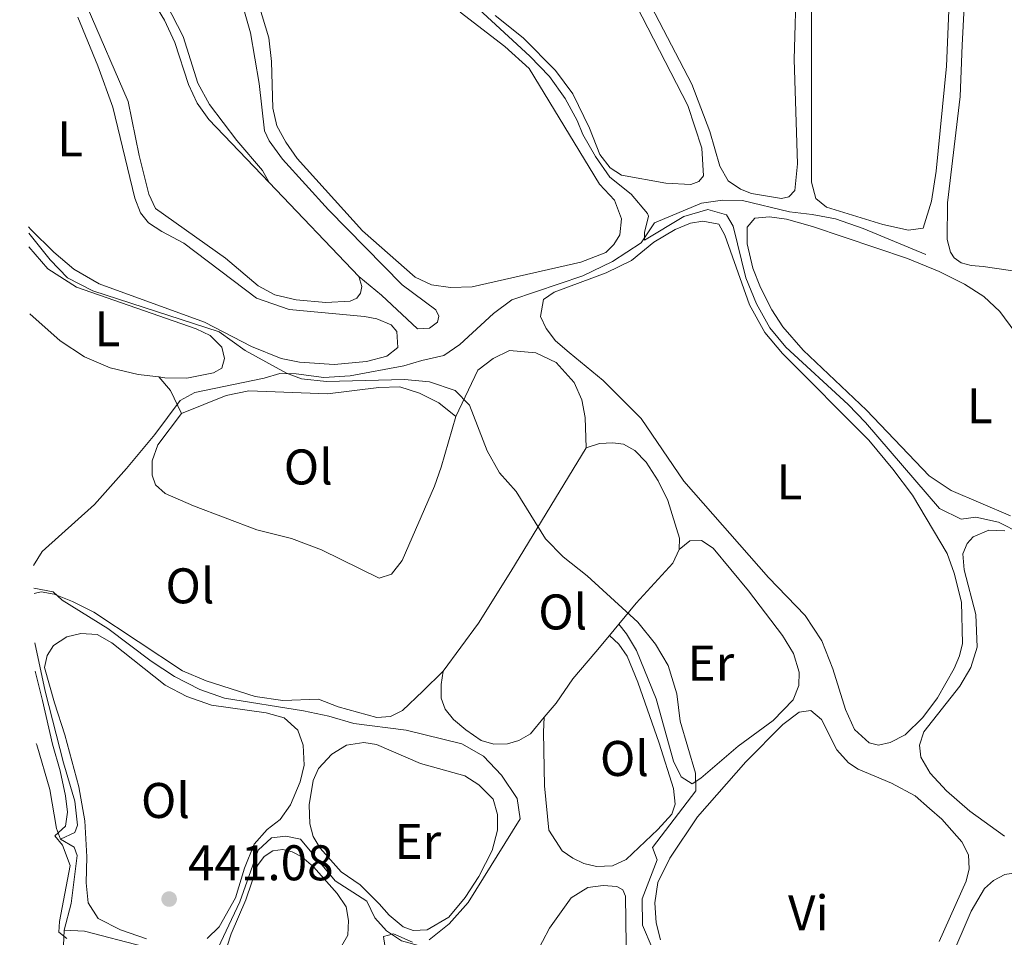
# Model space of a CAD drawing. Units: metres. Extents: x 605282 to 608788, y 4645945 to 4648305.
# Drawn here: x 605297 to 605494, y 4646923 to 4647107 of the extents above; entities that cross this region are included whole.
import ezdxf
from ezdxf.enums import TextEntityAlignment as Align

# ---------------------------------------------------------------- set-up
doc = ezdxf.new("R2010")
doc.units = ezdxf.units.M
doc.header["$MEASUREMENT"] = 0
for name, color, linetype, lineweight in [('Acequia sin especificar', 4, 'Continuous', 0), ('Cota de punto acotado terreno', 7, 'Continuous', 0), ('Curva de nivel intermedia', 30, 'Continuous', 0), ('Estanque', 4, 'Continuous', 0), ('Etiqueta de uso rústico', 92, 'Continuous', 0), ('Línea de cambio de uso (parcela vista)', 92, 'Continuous', 0), ('Punto acotado terreno (símbolo)', 7, 'Continuous', 0)]:
    doc.layers.add(name, color=color, linetype=linetype, lineweight=lineweight)
doc.styles.add('Style-Arial', font='arial.ttf')

# ---------------------------------------------------------------- blocks, each defined once
blk = doc.blocks.new('5PATER')
at = {"layer": 'Estanque', "linetype": 'Continuous', "lineweight": 0}
h = blk.add_hatch(color=51, dxfattribs=at)
edge = h.paths.add_edge_path()
edge.add_ellipse((0, 0), major_axis=(-0.1095731443231308, -0.1110710700762829), ratio=0.9994222409660317, start_angle=0, end_angle=360)

msp = doc.modelspace()

# ---------------------------------------------------------------- linework, layer by layer
at = {"layer": 'Acequia sin especificar', "color": 4, "linetype": 'Continuous', "lineweight": 0}
for points in [[(605299.7800000003, 4646997.41, 439.6000000000058), (605301.4600000001, 4647000.17, 439.0800000000018), (605311.9299999997, 4647009.600000001, 437.4199999999983), (605318.3600000005, 4647016.800000001, 436.1300000000047), (605324.0199999996, 4647023.619999999, 435.5800000000018), (605329.0999999996, 4647030.390000001, 435.0200000000041), (605332.0599999996, 4647032, 434.8399999999965), (605345.8700000001, 4647034.84, 434.4700000000012), (605349.04, 4647035.810000001, 434.2899999999936), (605352.3300000001, 4647035.74, 434.2899999999936), (605357.8499999996, 4647034.980000001, 434.2899999999936), (605363.1299999999, 4647035.33, 434.2899999999936), (605373.8499999996, 4647037.350000001, 433.9199999999983), (605377.4400000004, 4647038.41, 433.3699999999953), (605381.8099999996, 4647039.42, 433.179999999993), (605385.0199999996, 4647041.59, 432.8099999999977), (605391.75, 4647047.76, 432.2599999999948), (605395.4699999997, 4647050.529999999, 431.7100000000065), (605409.6699999999, 4647055.350000001, 430.9700000000012), (605415.5999999996, 4647058.199999999, 430.7899999999936), (605421.2999999998, 4647061.890000001, 430.4199999999983), (605424.0099999999, 4647065.890000001, 428.9400000000023), (605433.3799999999, 4647069.84, 428.7599999999948), (605437.6100000005, 4647070.42, 428.3899999999995), (605441.5899999999, 4647070.380000001, 427.8399999999965), (605450.9900000002, 4647068.100000001, 427.6499999999942), (605455.54, 4647067.609999999, 427.6499999999942), (605460.1699999999, 4647066.699999999, 427.4700000000012), (605465.7300000006, 4647064.779999999, 427.2899999999936), (605478.2999999998, 4647059.600000001, 427.2899999999936)], [(605305.1399999997, 4646942.699999999, 442.0299999999989), (605308.0300000003, 4646944.039999999, 441.4700000000012), (605308.5599999996, 4646945.449999999, 441.1000000000058), (605307.9900000002, 4646950.27, 441.1000000000058), (605305.7400000002, 4646957.91, 441.1000000000058), (605302.1100000005, 4646972.279999999, 441.1000000000058), (605300, 4646981.930000001, 441.1000000000058)], [(605305.1399999997, 4646942.699999999, 442.0299999999989), (605304.3700000001, 4646944.84, 442.0299999999989), (605303, 4646952.59, 441.6600000000035), (605300.4199999999, 4646961.51, 441.4700000000012), (605300.2999999998, 4646961.789999999, 441.4700000000012)], [(605305.8600000005, 4646924.480000001, 442.3899999999995), (605307.3200000003, 4646929.789999999, 442.3899999999995), (605308.5099999999, 4646939.380000001, 442.3899999999995), (605307.8700000001, 4646941.100000001, 442.2100000000065), (605305.1399999997, 4646942.699999999, 442.0299999999989)], [(605305.8600000005, 4646924.480000001, 442.3899999999995), (605309.9600000001, 4646924.279999999, 441.8399999999965), (605333.54, 4646918.16, 441.1000000000058), (605335.5800000001, 4646918.550000001, 441.1000000000058), (605341.0199999996, 4646930.119999999, 441.1000000000058), (605344.7000000002, 4646940.5, 441.1000000000058), (605347.3899999997, 4646942.92, 441.1000000000058), (605350.2400000002, 4646943.289999999, 441.1000000000058), (605353.1600000003, 4646942.67, 441.1000000000058), (605360.1200000001, 4646934.310000001, 440.7299999999959), (605366.4600000001, 4646930.289999999, 440.7299999999959), (605368.0499999998, 4646926.949999999, 440.3699999999953), (605370.3499999996, 4646924.32, 440), (605373.4000000004, 4646922.350000001, 439.6300000000047), (605377.5, 4646921.189999999, 439.4499999999971)], [(605301.2199999997, 4646899.41, 442.6499999999942), (605302.5, 4646907.730000001, 442.3899999999995), (605305.1699999999, 4646917.880000001, 442.3899999999995), (605305.7800000003, 4646921.42, 442.3899999999995), (605305.8600000005, 4646924.480000001, 442.3899999999995)]]:
    msp.add_polyline3d(points, dxfattribs=at)
at = {"layer": 'Curva de nivel intermedia', "color": 30, "linetype": 'Continuous', "lineweight": 0, "flags": 128}
for points, elevation in [([(605387.1000000001, 4647110.220000002), (605399.0700000017, 4647099.26), (605403.01, 4647095.149999999), (605406.1100000002, 4647090.750000001), (605408.530000001, 4647086.369999999), (605409.6599999998, 4647083.569999999), (605412.1900000023, 4647079.179999999), (605415.050000001, 4647075.08), (605419.3100000012, 4647071.630000001), (605422.5800000012, 4647067.779999999), (605422.7600000001, 4647067.239999998), (605421.9900000012, 4647063.96), (605421.9700000011, 4647062.42), (605429.8400000011, 4647067.149999999), (605434.6600000003, 4647068.570000002), (605438.4100000008, 4647067.509999999), (605439.7300000018, 4647065.279999998), (605442.2799999999, 4647054.9), (605444.4000000012, 4647049.720000001), (605447.0900000001, 4647044.909999999), (605450.2800000019, 4647041.050000002), (605462.7400000008, 4647029.560000001), (605466.2200000011, 4647025.970000001), (605480.990000001, 4647008.779999999), (605485.3200000006, 4647006.63), (605488.28, 4647007.079999999), (605492.8100000008, 4647006.050000001), (605497.2800000011, 4647003.82)], 430), ([(605298.8000000014, 4647063.850000001), (605303.0700000006, 4647058.49), (605306.5599999998, 4647054.909999999), (605311.6400000004, 4647052.33), (605336.8900000012, 4647044.130000002), (605342.1300000005, 4647040.380000001), (605350.3400000003, 4647035.850000001), (605353.36, 4647034.690000001), (605358.3400000001, 4647034.189999999), (605373.9700000006, 4647034.569999999), (605378.9500000007, 4647034.109999998), (605384.1100000016, 4647032.399999999), (605387.0000000016, 4647029.48), (605390.5100000009, 4647020.3), (605392.9900000021, 4647015.949999998), (605396.2799999999, 4647012.170000001), (605402.1800000009, 4647002.710000001), (605405.7000000012, 4646999.159999999), (605410.5000000001, 4646995.330000001), (605420.620000001, 4646986.079999999), (605424.1900000006, 4646981.689999999), (605426.7200000009, 4646977.38), (605428.4700000011, 4646971.73), (605429.0900000002, 4646966.289999999), (605432.1800000014, 4646955.890000001), (605432.2400000017, 4646952.33), (605423.5700000015, 4646941.029999999), (605424.5199999993, 4646938.550000001), (605421.5199999996, 4646930.75), (605421.6000000001, 4646925.49), (605423.5100000012, 4646920.919999999)], 435.0000000000001), ([(605299.8400000008, 4646992.84), (605303.6800000009, 4646992.109999999), (605305.4900000015, 4646990.469999999), (605314.630000001, 4646984.779999998), (605323.260000001, 4646978.300000001), (605327.9300000003, 4646975.23), (605333.0199999998, 4646972.59), (605337.990000001, 4646970.88), (605353.7800000003, 4646968.34), (605358.8099999994, 4646967.289999999), (605363.8099999995, 4646965.769999999), (605374.3400000016, 4646964.499999999), (605385.4200000014, 4646961.710000001), (605389.8000000002, 4646959.3), (605393.4000000011, 4646955.470000001), (605396.5000000012, 4646950.789999999), (605397.1100000015, 4646946.749999999), (605386.6799999998, 4646930.01), (605382.8900000012, 4646925.77), (605378.8800000013, 4646922.529999998)], 440), ([(605375.570000001, 4646922.06), (605371.7900000013, 4646923.74), (605369.7999999997, 4646923.199999999), (605371, 4646915.05)], 440)]:
    msp.add_lwpolyline(points, dxfattribs=dict(at, elevation=elevation))
at = {"layer": 'Línea de cambio de uso (parcela vista)', "color": 92, "linetype": 'Continuous', "lineweight": 0, "extrusion": (-0.00292422324489766, 0.003055959664760892, 0.999991054974464), "elevation": 12863.89729310871, "flags": 128}
msp.add_lwpolyline([(605345.5673947036, 4647056.357672253), (605363.547639495, 4647037.567584512)], dxfattribs=at)
at = {"layer": 'Línea de cambio de uso (parcela vista)', "color": 92, "linetype": 'Continuous', "lineweight": 0, "elevation": 435.5800000000018, "flags": 128}
msp.add_lwpolyline([(605324.7999999998, 4647035.09), (605320.7100000001, 4647035.560000001), (605315.0999999996, 4647036.9), (605309.9500000002, 4647039.15), (605305.1100000005, 4647042.33), (605299.0300000003, 4647047.710000001)], dxfattribs=at)
at = {"layer": 'Línea de cambio de uso (parcela vista)', "color": 92, "linetype": 'Continuous', "lineweight": 0, "extrusion": (0.2752846885095603, 0.1726682503110198, 0.9457293564264172), "elevation": 969444.0079323966, "flags": 128}
msp.add_lwpolyline([(3615072.673534635, -2820067.607605074), (3615069.151329227, -2820068.192300773), (3615064.091780735, -2820067.607605074)], dxfattribs=at)
at = {"layer": 'Línea de cambio de uso (parcela vista)', "color": 92, "linetype": 'Continuous', "lineweight": 0, "extrusion": (0.08354716669319255, 0.09971758608895491, 0.9915020292274402), "elevation": 514398.9118822092, "flags": 128}
msp.add_lwpolyline([(2520322.077486121, -3917186.85690855), (2520322.077486121, -3917189.777935767)], dxfattribs=at)
at = {"layer": 'Línea de cambio de uso (parcela vista)', "color": 92, "linetype": 'Continuous', "lineweight": 0}
for points in [[(605296.9900000002, 4647186.369999999, 433.1000000000058), (605300.1399999997, 4647187.59, 433.1000000000058), (605302.7999999998, 4647188.039999999, 433.1000000000058), (605304.3899999997, 4647187.83, 433.1000000000058), (605305.4900000002, 4647187.289999999, 433.1000000000058), (605306.1500000004, 4647186.27, 433.1000000000058), (605308.4199999999, 4647179.119999999, 433.1000000000058), (605312.9299999997, 4647159.689999999, 433.1000000000058), (605313.6200000001, 4647154.689999999, 433.1000000000058), (605312.8099999996, 4647146.460000001, 433.1000000000058), (605312.9900000002, 4647143.680000001, 433.1000000000058), (605314.75, 4647133.77, 433.1000000000058), (605316.3600000005, 4647126.680000001, 432.9100000000035), (605318.5499999998, 4647119.880000001, 432.9100000000035), (605321.2300000006, 4647114.220000001, 432.7299999999959), (605325.9699999997, 4647106.430000001, 432.7299999999959), (605328.0300000003, 4647101.99, 432.7299999999959), (605330.7400000002, 4647093.58, 432.7299999999959), (605332.5, 4647089.82, 432.7299999999959), (605334.8300000001, 4647086.58, 432.7299999999959), (605346.8899999997, 4647073.970000001, 432.8000000000029)], [(605474.8300000001, 4647064.460000001, 427.4600000000065), (605469.6900000004, 4647065.59, 427.4600000000065), (605458.3799999999, 4647069.029999999, 427.4600000000065), (605456.2300000006, 4647070.810000001, 427.4600000000065), (605455.3799999999, 4647074.060000001, 427.4600000000065), (605455.4900000002, 4647165.699999999, 427.6399999999995)], [(605364.8700000001, 4647055.180000001, 432.9100000000035), (605365.4100000003, 4647053.189999999, 432.9100000000035), (605365.1900000004, 4647051.83, 432.9100000000035), (605364.4500000002, 4647050.84, 432.9100000000035), (605363.1200000001, 4647050.25, 432.9100000000035), (605358.2199999997, 4647049.99, 432.9100000000035), (605352.3300000001, 4647050.5, 432.9100000000035), (605348, 4647051.5, 432.9100000000035), (605344.7199999997, 4647053.310000001, 432.9100000000035), (605338.1699999999, 4647058.869999999, 432.9100000000035), (605324.1600000003, 4647068.75, 432.9100000000035), (605322.8499999996, 4647071.640000001, 432.9100000000035), (605320.9000000004, 4647079.41, 432.7299999999959), (605318.6900000004, 4647090.16, 432.7299999999959), (605310.4800000006, 4647109.140000001, 432.7299999999959), (605305.7000000002, 4647119.09, 432.7299999999959), (605303.4199999999, 4647125.430000001, 432.7299999999959), (605300.29, 4647131.689999999, 432.7299999999959), (605297.7100000001, 4647137.65, 432.8300000000018)], [(605364.8700000001, 4647055.180000001, 432.9100000000035), (605369.3399999999, 4647051.439999999, 432.7299999999959), (605376.5899999999, 4647044.720000001, 432.7299999999959), (605378.9800000006, 4647044.84, 432.7299999999959), (605380.5599999996, 4647046.060000001, 432.7299999999959), (605380.8200000003, 4647047.27, 432.7299999999959), (605380.2699999996, 4647048.529999999, 432.7299999999959), (605373.4800000006, 4647053.529999999, 432.5399999999936), (605358.7699999996, 4647068.49, 431.9900000000052), (605349.54, 4647078.619999999, 431.9900000000052), (605346.8899999997, 4647082.310000001, 431.9900000000052), (605345.9699999997, 4647084.289999999, 431.9900000000052), (605344.9199999999, 4647093.800000001, 431.9900000000052), (605343.1900000004, 4647103.9, 431.9900000000052), (605338, 4647121.960000001, 431.9900000000052)], [(605483.4900000002, 4647122.82, 427.2700000000041), (605482.4299999997, 4647097.220000001, 427.4600000000065), (605480.3099999996, 4647076.27, 427.6399999999995), (605479.3700000001, 4647070.279999999, 427.6399999999995), (605477.7100000001, 4647064.880000001, 427.4600000000065), (605474.8300000001, 4647064.460000001, 427.4600000000065)], [(605322.9699999997, 4647116.33, 431.9900000000052), (605329.6900000004, 4647103.17, 431.9900000000052), (605332.6600000003, 4647093.850000001, 431.9900000000052), (605334.9500000002, 4647089.600000001, 431.9900000000052), (605340.4299999997, 4647082.380000001, 431.9900000000052), (605345.5700000003, 4647076.350000001, 431.9900000000052), (605346.8899999997, 4647073.970000001, 432.8000000000029)], [(605383.2000000002, 4647052.970000001, 431.1399999999995), (605379.3600000005, 4647053.529999999, 431.1399999999995), (605376.0899999999, 4647055.07, 431.1399999999995), (605365.54, 4647064.300000001, 430.9600000000065), (605352.4800000006, 4647078.779999999, 430.9600000000065), (605350.2300000006, 4647082.02, 430.9600000000065), (605348.4400000004, 4647085.32, 430.9600000000065), (605347.6600000003, 4647088.84, 431.1399999999995), (605347.3499999996, 4647098.15, 431.1399999999995), (605346.8200000003, 4647102.92, 431.1399999999995), (605342.8099999996, 4647116.189999999, 430.9600000000065)], [(605418.0999999996, 4647113.77, 429.1199999999953), (605430.6799999997, 4647089.380000001, 429.3000000000029), (605433.4400000004, 4647080.82, 429.3000000000029), (605433.7599999999, 4647075.310000001, 429.3000000000029), (605432.8300000001, 4647074.189999999, 429.3000000000029), (605431.2699999996, 4647073.59, 429.3000000000029)], [(605452.4199999999, 4647115.050000001, 427.8300000000018), (605451.9500000002, 4647098.560000001, 427.8300000000018), (605452.6100000005, 4647077.710000001, 427.8300000000018), (605452.0700000003, 4647072.350000001, 428.0099999999948), (605450.8799999999, 4647071.109999999, 428.0099999999948), (605449.3899999997, 4647070.75, 428.0099999999948)], [(605385.1399999997, 4647108.02, 430.9600000000065), (605394.0199999996, 4647101.16, 430.9600000000065), (605398.9400000004, 4647096.779999999, 430.9600000000065), (605412.9800000006, 4647073.640000001, 431.1399999999995), (605416, 4647070.430000001, 431.1399999999995), (605417.3700000001, 4647066.730000001, 431.1399999999995), (605417.0700000003, 4647063.51, 431.1399999999995), (605415.8200000003, 4647061.609999999, 431.1399999999995), (605414.2199999997, 4647060, 431.1399999999995), (605409.2300000006, 4647058.08, 431.1399999999995), (605387.4900000002, 4647053.130000001, 431.1399999999995), (605383.2000000002, 4647052.970000001, 431.1399999999995)], [(605449.3899999997, 4647070.75, 428.0099999999948), (605443.4000000004, 4647071.76, 428.0099999999948), (605441.1600000003, 4647072.640000001, 428.0099999999948), (605438.7000000002, 4647074.33, 428.0099999999948), (605437.0499999998, 4647077.25, 428.0099999999948), (605435.0499999998, 4647084.17, 428.0099999999948), (605431.4500000002, 4647093.66, 428.1999999999971), (605423.3300000001, 4647109.25, 428.1999999999971)], [(605521.8099999996, 4647051.949999999, 426.5399999999936), (605513.0599999996, 4647053.130000001, 426.5399999999936), (605499.7100000001, 4647055.689999999, 426.7200000000012), (605489.75, 4647057.17, 426.9100000000035), (605487.3099999996, 4647057.390000001, 426.9100000000035), (605485.3200000003, 4647057.930000001, 426.9100000000035), (605483.9299999997, 4647058.890000001, 426.9100000000035), (605483.1900000004, 4647060.060000001, 426.9100000000035), (605482.5499999998, 4647062.59, 426.7200000000012), (605482.6299999999, 4647069.930000001, 426.7200000000012), (605485.1299999999, 4647091.210000001, 426.7200000000012), (605485.5199999996, 4647101.470000001, 426.7200000000012), (605485.9299999997, 4647109.109999999, 426.3500000000058), (605521.2300000006, 4647108.060000001, 426.3500000000058), (605522.1500000004, 4647107.32, 426.3500000000058), (605523.8499999996, 4647097.76, 426.3500000000058), (605528.7100000001, 4647058.539999999, 426.5399999999936), (605528.5, 4647054.980000001, 426.5399999999936), (605527.5, 4647053.699999999, 426.5399999999936), (605525.7999999998, 4647052.600000001, 426.5399999999936), (605521.8099999996, 4647051.949999999, 426.5399999999936)], [(605308.6200000001, 4647107.060000001, 433.820000000007), (605312.6500000004, 4647097.32, 434), (605315.6200000001, 4647089.039999999, 434), (605320.0099999999, 4647070.84, 433.820000000007), (605321.1299999999, 4647067.9, 433.820000000007), (605322.7800000003, 4647065.949999999, 433.820000000007), (605325.4400000004, 4647064.16, 433.820000000007), (605329.8200000003, 4647061.84, 433.820000000007), (605344.3399999999, 4647050.82, 433.820000000007), (605350.9199999999, 4647048.560000001, 433.820000000007), (605365.9699999997, 4647047.220000001, 433.820000000007), (605368.4600000001, 4647046.74, 433.820000000007), (605371.29, 4647045.49, 433.820000000007), (605372.4600000001, 4647044.180000001, 433.820000000007), (605372.6200000001, 4647041.01, 433.820000000007), (605370.4400000004, 4647039.230000001, 433.820000000007), (605366.3399999999, 4647038.189999999, 433.820000000007), (605359.8700000001, 4647037.600000001, 433.820000000007), (605352.9699999997, 4647038.039999999, 433.820000000007), (605349.3099999996, 4647038.789999999, 433.820000000007), (605343.3799999999, 4647041.16, 433.820000000007), (605333.9600000001, 4647046.07, 434.179999999993), (605312.9199999999, 4647053.75, 434.179999999993), (605307.8200000003, 4647056.619999999, 434), (605303.79, 4647060.029999999, 434), (605299.2100000001, 4647064.609999999, 434), (605298.7800000003, 4647065.130000001, 434)], [(605431.2699999996, 4647073.59, 429.3000000000029), (605426.2300000006, 4647073.869999999, 429.3000000000029), (605417.4000000004, 4647075.430000001, 429.3000000000029), (605415.1399999997, 4647076.930000001, 429.3000000000029), (605413.0700000003, 4647079.600000001, 429.4900000000052), (605410.9800000006, 4647084.82, 429.4900000000052), (605407.6699999999, 4647091.730000001, 429.4900000000052), (605404.1699999999, 4647096.4, 429.3000000000029), (605397.7400000002, 4647102.890000001, 429.4900000000052), (605392.1299999999, 4647107.359999999, 429.4900000000052)], [(605495.2199999997, 4647007.33, 428.3899999999995), (605483.3600000005, 4647012.380000001, 428.3899999999995), (605478.9199999999, 4647015.350000001, 428.3899999999995), (605466.4100000003, 4647028.49, 428.3899999999995), (605453.7100000001, 4647040.430000001, 428.3899999999995), (605449.6299999999, 4647045.109999999, 428.3899999999995), (605447.4900000002, 4647048.550000001, 428.3899999999995), (605445.1600000003, 4647052.99, 428.7599999999948), (605443.6600000003, 4647056.869999999, 428.7599999999948), (605442.5499999998, 4647061.699999999, 428.7599999999948), (605442.5099999999, 4647065.07, 428.7599999999948), (605444.0300000003, 4647066.859999999, 428.7599999999948), (605446.9900000002, 4647067.130000001, 428.5800000000018), (605450.4100000003, 4647066.640000001, 428.5800000000018), (605455.6100000005, 4647065.17, 428.5800000000018), (605474.5999999996, 4647058.76, 428.5800000000018), (605480.9600000001, 4647056.180000001, 428.7599999999948), (605486, 4647053.66, 428.7599999999948), (605489.8799999999, 4647051.17, 428.7599999999948), (605493.0899999999, 4647048.199999999, 428.7599999999948), (605496.0999999996, 4647044.100000001, 428.7599999999948)], [(605468.7800000003, 4646961.460000001, 431.1499999999942), (605466.9100000003, 4646961.930000001, 431.1499999999942), (605464.0199999996, 4646964.609999999, 431.1499999999942), (605462.1699999999, 4646968.600000001, 431.1499999999942), (605459.6699999999, 4646976.74, 431.1499999999942), (605457.4500000002, 4646982.310000001, 431.1499999999942), (605454.1299999999, 4646987.4, 431.1499999999942), (605446.8099999996, 4646994.980000001, 431.1499999999942), (605429.8600000005, 4647014.26, 431.1499999999942), (605421.3099999996, 4647026.810000001, 431.1499999999942), (605413.7199999997, 4647034.380000001, 431.1499999999942), (605406.9400000004, 4647039.970000001, 431.3399999999965), (605404.1900000004, 4647042.300000001, 431.3399999999965), (605402.3200000003, 4647044.82, 431.3399999999965), (605401.1500000004, 4647047.17, 431.3399999999965), (605401.7599999999, 4647050.560000001, 431.3399999999965), (605403.9000000004, 4647052.029999999, 431.3399999999965), (605414.3499999996, 4647055.9, 431.1499999999942), (605419.4000000004, 4647058.41, 431.1499999999942), (605423.8700000001, 4647062.050000001, 431.1499999999942), (605428.1399999997, 4647064.609999999, 431.1499999999942), (605431.1900000004, 4647065.880000001, 430.9700000000012), (605433.6900000004, 4647066.25, 430.9700000000012), (605436.8399999999, 4647065.630000001, 430.9700000000012), (605438.0800000001, 4647063.470000001, 430.9700000000012), (605443.0099999999, 4647049.51, 430.9700000000012), (605446.04, 4647043.970000001, 430.9700000000012), (605449.5899999999, 4647039.810000001, 430.9700000000012), (605466.8600000005, 4647022.439999999, 430.9700000000012), (605471.6799999997, 4647016.630000001, 430.9700000000012), (605475.5800000001, 4647011.439999999, 430.9700000000012), (605482.5099999999, 4646999.82, 430.9700000000012), (605483.9299999997, 4646995.859999999, 430.9700000000012), (605485.3899999997, 4646990.07, 430.9700000000012), (605485.6100000005, 4646981.810000001, 430.9700000000012), (605485.0099999999, 4646979.310000001, 430.9700000000012), (605483.9100000003, 4646976.789999999, 431.1499999999942), (605480.6100000005, 4646970.949999999, 431.1499999999942), (605477.7000000002, 4646966.980000001, 431.1499999999942), (605474.1200000001, 4646963.52, 431.1499999999942), (605471.1600000003, 4646961.980000001, 431.1499999999942), (605468.7800000003, 4646961.460000001, 431.1499999999942)], [(605298.8399999999, 4647061.140000001, 435.6399999999995), (605302.6500000004, 4647056.699999999, 435.7599999999948), (605308.3499999996, 4647053.039999999, 435.5800000000018), (605332.3200000003, 4647044.699999999, 435.7599999999948), (605335.1200000001, 4647043.369999999, 435.7599999999948), (605337.4400000004, 4647041.060000001, 435.7599999999948), (605337.9900000002, 4647038.76, 435.7599999999948), (605337.4100000003, 4647036.880000001, 435.7599999999948), (605335.7400000002, 4647035.890000001, 435.7599999999948), (605330.4400000004, 4647034.84, 435.7599999999948), (605326.0300000003, 4647034.949999999, 435.5800000000018), (605324.7999999998, 4647035.09, 435.5800000000018)], [(605410.2999999998, 4647020.9, 434.1000000000058), (605410.1500000004, 4647026.960000001, 433.5500000000029), (605409.4800000006, 4647030.5, 433.5500000000029), (605407.9199999999, 4647034, 433.3600000000006), (605404.3300000001, 4647038, 433.3600000000006), (605400.2400000002, 4647039.930000001, 433.5500000000029), (605394.9600000001, 4647040.390000001, 433.7299999999959), (605391.7000000002, 4647038.800000001, 433.9199999999983), (605388.6500000004, 4647036.449999999, 433.9199999999983), (605384.2400000002, 4647027.16, 435.5800000000018)], [(605384.2400000002, 4647027.16, 435.5800000000018), (605380.8499999996, 4647029.9, 435.5800000000018), (605376.9500000002, 4647031.880000001, 435.7599999999948), (605373.04, 4647033.119999999, 435.7599999999948), (605368.8300000001, 4647033, 435.7599999999948), (605358.5899999999, 4647031.730000001, 435.7599999999948), (605342.8399999999, 4647032.350000001, 435.5800000000018), (605338.2699999996, 4647031.4, 435.5800000000018), (605329.3600000005, 4647027.82, 435.5800000000018)], [(605329.3600000005, 4647027.82, 435.5800000000018), (605324.5999999996, 4647021.5, 435.7599999999948), (605323.5199999996, 4647018.33, 435.7599999999948), (605323.4800000006, 4647015.430000001, 435.7599999999948), (605324.1699999999, 4647013.52, 435.7599999999948), (605326.1200000001, 4647011.810000001, 435.7599999999948), (605331.75, 4647009.32, 435.7599999999948), (605344.4500000002, 4647004.529999999, 436.1300000000047), (605351.4000000004, 4647002.779999999, 436.5), (605357.4000000004, 4647000.529999999, 436.8699999999953), (605368.9000000004, 4646994.850000001, 436.8699999999953), (605371.3799999999, 4646995.640000001, 436.679999999993), (605373.4800000006, 4646998.380000001, 436.3099999999977), (605379.9699999997, 4647013.24, 435.7599999999948), (605381.29, 4647017.039999999, 435.5800000000018), (605384.2400000002, 4647027.16, 435.5800000000018)], [(605428.9199999999, 4647000.600000001, 434.1000000000058), (605428.9900000002, 4647002.880000001, 434.1000000000058), (605426.6600000003, 4647010.41, 433.9199999999983), (605424.6900000004, 4647014.359999999, 433.7299999999959), (605422.3099999996, 4647018.060000001, 433.5500000000029), (605420.0599999996, 4647020.369999999, 433.5500000000029), (605417.7699999996, 4647021.640000001, 433.7299999999959), (605415.6699999999, 4647021.949999999, 433.7299999999959), (605413.0099999999, 4647021.810000001, 433.7299999999959), (605410.2999999998, 4647020.9, 434.1000000000058)], [(605381.6900000004, 4646976.300000001, 438.3399999999965), (605388.75, 4646985.880000001, 437.2299999999959), (605395.25, 4646996.210000001, 435.9400000000023), (605410.2999999998, 4647020.9, 434.1000000000058)], [(605494.0099999999, 4646943.26, 430.0500000000029), (605487.0899999999, 4646948.300000001, 430.0500000000029), (605482.4199999999, 4646952.34, 430.0500000000029), (605479.1600000003, 4646955.859999999, 430.0500000000029), (605477.2599999999, 4646959.07, 430.0500000000029), (605476.9699999997, 4646961.5, 430.0500000000029), (605477.8799999999, 4646964.119999999, 430.0500000000029), (605485.04, 4646973.279999999, 430.0500000000029), (605487.2599999999, 4646977, 430.0500000000029), (605488.54, 4646981.060000001, 430.0500000000029), (605488.2999999998, 4646987.630000001, 430.0500000000029), (605485.9600000001, 4646996.51, 430.0500000000029), (605485.6500000004, 4646999.710000001, 430.0500000000029), (605486.5700000003, 4647001.789999999, 430.0500000000029), (605487.7599999999, 4647003.109999999, 430.0500000000029), (605490.8799999999, 4647004.430000001, 430.0500000000029), (605494.0999999996, 4647004.310000001, 430.0500000000029)], [(605428.9199999999, 4647000.600000001, 434.1000000000058), (605431.0499999998, 4647002.34, 433.9199999999983), (605433.3700000001, 4647002.390000001, 433.7299999999959), (605435.7100000001, 4647000.890000001, 433.5500000000029), (605442.79, 4646992.34, 433.3600000000006), (605449.5800000001, 4646983.390000001, 433.3600000000006), (605451.7999999998, 4646979.800000001, 433.3600000000006), (605452.9100000003, 4646976.050000001, 433.3600000000006), (605452.8499999996, 4646973.380000001, 433.3600000000006), (605451.7599999999, 4646970.560000001, 433.3600000000006), (605447.7000000002, 4646966.42, 433.9199999999983), (605440.7400000002, 4646961.289999999, 434.4700000000012), (605433.2400000002, 4646954.869999999, 435.2100000000065), (605431.54, 4646953.76, 435.2100000000065), (605429.29, 4646955.109999999, 435.2100000000065), (605427.8200000003, 4646958.300000001, 435.2100000000065), (605424.3399999999, 4646970.74, 435.2100000000065), (605420.3899999997, 4646980.41, 435.2100000000065), (605418.4100000003, 4646983.74, 435.2100000000065), (605416.8399999999, 4646985.65, 435.5599999999977)], [(605416.8399999999, 4646985.65, 435.5599999999977), (605420.3499999996, 4646989.84, 434.8399999999965), (605427.6299999999, 4646997.880000001, 434.2899999999936), (605428.9199999999, 4647000.600000001, 434.1000000000058)], [(605299.8600000005, 4646991.810000001, 440.3999999999942), (605301.2599999999, 4646992.140000001, 440.179999999993), (605303.9100000003, 4646991.65, 440), (605307.5599999996, 4646990.210000001, 440), (605311.8099999996, 4646988.039999999, 439.8099999999977), (605329.5300000003, 4646976.33, 439.6300000000047), (605334.3200000003, 4646974.310000001, 439.6300000000047), (605344.0999999996, 4646971.230000001, 439.4400000000023), (605349.6600000003, 4646970.390000001, 439.4400000000023), (605356.7999999998, 4646970.66, 439.2599999999948), (605360.7300000006, 4646969.140000001, 439.4400000000023), (605368.4600000001, 4646967.029999999, 439.4400000000023), (605371.2000000002, 4646967.17, 439.4400000000023), (605373.5499999998, 4646968.380000001, 438.7100000000065), (605377.6600000003, 4646972.25, 438.3399999999965), (605381.6900000004, 4646976.300000001, 438.3399999999965)], [(605322.3499999996, 4646922.77, 440.9199999999983), (605317.1799999997, 4646924.550000001, 440.9199999999983), (605312.6900000004, 4646926.82, 440.9199999999983), (605310.7199999997, 4646929.949999999, 440.9199999999983), (605310.2999999998, 4646933.92, 440.9199999999983), (605310.4199999999, 4646939.109999999, 440.9199999999983), (605310.0300000003, 4646946.32, 440.9199999999983), (605308.8099999996, 4646953.119999999, 440.9199999999983), (605306.0300000003, 4646963.529999999, 440.9199999999983), (605303.9400000004, 4646969.949999999, 441.1000000000058), (605301.9699999997, 4646976.99, 441.1000000000058), (605302.4600000001, 4646979.41, 441.1000000000058), (605303.7800000003, 4646981.390000001, 441.1000000000058), (605306.4199999999, 4646983.109999999, 440.9199999999983), (605309.2199999997, 4646983.789999999, 440.9199999999983), (605312.4800000006, 4646983.609999999, 440.9199999999983), (605315.4000000004, 4646981.939999999, 440.9199999999983), (605326.0800000001, 4646973.439999999, 440.9199999999983), (605330.4500000002, 4646971.210000001, 440.9199999999983), (605335.3499999996, 4646969.49, 440.9199999999983), (605346.2699999996, 4646967.930000001, 440.9199999999983), (605349.9000000004, 4646966.939999999, 440.9199999999983), (605352.6600000003, 4646964.460000001, 440.9199999999983), (605353.7000000002, 4646961.480000001, 440.9199999999983), (605353.9199999999, 4646957.5, 440.9199999999983), (605353.0800000001, 4646954.15, 440.9199999999983), (605351.2000000002, 4646949.550000001, 440.9199999999983), (605349.0700000003, 4646946.58, 440.9199999999983), (605346.5199999996, 4646944.59, 440.9199999999983), (605343.9199999999, 4646941.67, 440.9199999999983), (605341.9699999997, 4646936.880000001, 440.9199999999983), (605340.1799999997, 4646930.970000001, 440.9199999999983), (605336.8799999999, 4646925.130000001, 440.9199999999983), (605334.4900000002, 4646922.800000001, 440.9199999999983)], [(605414.9800000006, 4646983.430000001, 435.929999999993), (605416.8300000001, 4646981.680000001, 435.929999999993), (605418.5, 4646979.300000001, 435.929999999993), (605420.6600000003, 4646974.09, 436.3000000000029), (605424.9500000002, 4646961.84, 436.3000000000029), (605427.7599999999, 4646952.779999999, 436.3000000000029), (605428.0999999996, 4646949.699999999, 436.3000000000029), (605427.4400000004, 4646947.66, 436.3000000000029), (605424.6600000003, 4646944.58, 436.3000000000029), (605418.3099999996, 4646938.58, 437.5899999999965), (605415.5700000003, 4646937.359999999, 437.5899999999965), (605412.3700000001, 4646937.24, 437.7799999999989), (605409.8700000001, 4646937.810000001, 437.7799999999989), (605407.6699999999, 4646938.850000001, 437.9600000000065), (605405.5199999996, 4646940.350000001, 437.9600000000065), (605402.8200000003, 4646944.5, 437.9600000000065), (605401.9900000002, 4646953.359999999, 437.9600000000065), (605401.7800000003, 4646964.100000001, 437.7799999999989), (605401.9400000004, 4646967.039999999, 437.4900000000052)], [(605401.9400000004, 4646967.039999999, 437.4900000000052), (605404.3099999996, 4646969.869999999, 437.2299999999959), (605407.6500000004, 4646974.720000001, 436.8699999999953), (605412.2400000002, 4646980.140000001, 436.5), (605414.9800000006, 4646983.430000001, 435.9400000000023)], [(605306.3899999997, 4646922.810000001, 442.5800000000018), (605304.79, 4646924.109999999, 442.5800000000018), (605304.9500000002, 4646926.199999999, 442.5800000000018), (605307.1200000001, 4646937.41, 442.5800000000018), (605305.5800000001, 4646941.460000001, 442.2100000000065), (605304.04, 4646943.33, 442.2100000000065), (605306.1699999999, 4646945.27, 441.8399999999965), (605306.5700000003, 4646948.07, 441.6600000000035), (605306.1799999997, 4646951.34, 441.4700000000012), (605305.0999999996, 4646956.359999999, 441.4700000000012), (605303.5499999998, 4646961.640000001, 441.4700000000012), (605301.5700000003, 4646970.380000001, 441.4700000000012), (605300.0899999999, 4646976.26, 441.1900000000023)], [(605381.6900000004, 4646976.300000001, 438.3399999999965), (605381.2800000003, 4646973.58, 438.7100000000065), (605381.3099999996, 4646970.869999999, 438.7100000000065), (605382.1200000001, 4646968.699999999, 438.7100000000065), (605383.75, 4646966.630000001, 438.7100000000065), (605386.2199999997, 4646964.52, 438.7100000000065), (605389.3200000003, 4646962.4, 438.5200000000041), (605391.8200000003, 4646961.640000001, 438.1499999999942), (605394.5599999996, 4646961.74, 437.9700000000012), (605396.8200000003, 4646962.4, 437.7899999999936), (605399.2000000002, 4646963.77, 437.7899999999936), (605401.9400000004, 4646967.039999999, 437.4900000000052)], [(605425.1799999997, 4646922.550000001, 433.8999999999942), (605424.3499999996, 4646925.92, 433.8999999999942), (605424.0499999998, 4646929.970000001, 433.8999999999942), (605424.6699999999, 4646934.02, 433.7100000000065), (605427.04, 4646938.859999999, 433.7100000000065), (605432.6100000005, 4646947.109999999, 433.7100000000065), (605442.2599999999, 4646958.140000001, 433.5299999999989), (605449.6699999999, 4646965.57, 433.3399999999965), (605452.9500000002, 4646968.050000001, 433.3399999999965), (605455.25, 4646968.4, 433.3399999999965), (605457.3700000001, 4646966.630000001, 433.3399999999965), (605460.4600000001, 4646960.52, 433.3399999999965), (605462.79, 4646957.939999999, 433.5299999999989), (605464.7000000002, 4646956.689999999, 433.5299999999989), (605471.4100000003, 4646953.890000001, 433.5299999999989), (605476.1100000005, 4646951.359999999, 433.5299999999989), (605478.9800000006, 4646948.83, 433.5299999999989), (605481.4600000001, 4646946.65, 433.5299999999989), (605485.4600000001, 4646942.15, 433.5299999999989), (605486.79, 4646939.539999999, 433.5299999999989), (605486.9299999997, 4646936.76, 433.5299999999989), (605486.3700000001, 4646934.300000001, 433.5299999999989), (605480.9400000004, 4646922.230000001, 433.7100000000065)], [(605375.6799999997, 4646924.42, 440.7299999999959), (605373.7300000006, 4646925.119999999, 440.7299999999959), (605370.9299999997, 4646927.449999999, 440.7299999999959), (605368.8799999999, 4646929.730000001, 440.9199999999983), (605365.0999999996, 4646933.529999999, 441.8399999999965), (605361.3300000001, 4646936.140000001, 441.8399999999965), (605357.0999999996, 4646940.850000001, 442.0200000000041), (605355.7300000006, 4646943.199999999, 442.0200000000041), (605355.0199999996, 4646945.76, 442.0200000000041), (605354.8799999999, 4646949.51, 441.8399999999965), (605355.6699999999, 4646954.41, 441.8399999999965), (605356.7699999996, 4646956.810000001, 441.8399999999965), (605359.4100000003, 4646959.65, 441.8399999999965), (605362.4000000004, 4646961.5, 441.8399999999965), (605365.8200000003, 4646962.02, 441.8399999999965), (605368.3499999996, 4646961.609999999, 441.8399999999965), (605377.1900000004, 4646957.800000001, 442.3899999999995), (605386.0599999996, 4646955.350000001, 442.0200000000041), (605388.8700000001, 4646953.560000001, 441.6499999999942), (605391.7199999997, 4646950.65, 441.1000000000058), (605392.6100000005, 4646947.59, 440.9199999999983), (605392.5700000003, 4646944.49, 440.9199999999983), (605391.4800000006, 4646940.430000001, 440.9199999999983), (605388.8499999996, 4646935.189999999, 440.9199999999983), (605386.1100000005, 4646930.99, 440.9199999999983), (605382.8499999996, 4646927.08, 440.7299999999959), (605378.54, 4646924.52, 440.7299999999959), (605375.6799999997, 4646924.42, 440.7299999999959)], [(605329.8600000005, 4646894.609999999, 441.2899999999936), (605339.29, 4646923.730000001, 441.2899999999936), (605342.25, 4646930.52, 441.2899999999936), (605344.54, 4646937.41, 441.1000000000058), (605345.9100000003, 4646939.24, 440.9199999999983), (605347.6100000005, 4646940.350000001, 440.9199999999983), (605349.6500000004, 4646940.58, 440.9199999999983), (605351.4800000006, 4646940.15, 440.9199999999983), (605353.4100000003, 4646939.140000001, 440.9199999999983), (605355.7999999998, 4646937.140000001, 440.9199999999983), (605360.4900000002, 4646931.779999999, 441.1000000000058), (605362.29, 4646929.140000001, 441.1000000000058), (605362.7800000003, 4646926.380000001, 441.2899999999936), (605362.6500000004, 4646923.470000001, 441.2899999999936), (605361.3799999999, 4646921.26, 441.2899999999936)], [(605486.0300000003, 4646902.619999999, 433.3399999999965), (605483.2300000006, 4646904.300000001, 431.8699999999953), (605480.6900000004, 4646906.060000001, 431.8699999999953), (605479.5, 4646908.84, 432.0500000000029), (605479.4400000004, 4646911.539999999, 432.0500000000029), (605480.6500000004, 4646914.33, 431.8699999999953), (605483.0899999999, 4646918.33, 431.8699999999953), (605487.3600000005, 4646928.310000001, 432.0500000000029), (605490.0199999996, 4646932.810000001, 432.0500000000029), (605491.8099999996, 4646934.430000001, 432.0500000000029), (605494.0899999999, 4646935.59, 432.0500000000029), (605496.2400000002, 4646935.91, 432.0500000000029), (605499.0199999996, 4646935.970000001, 432.0500000000029), (605519.54, 4646932.060000001, 432.0500000000029), (605530.5499999998, 4646931.42, 432.0500000000029), (605546.6299999999, 4646931.439999999, 432.0500000000029), (605549.9299999997, 4646931.100000001, 432.0500000000029), (605552.2999999998, 4646929.720000001, 432.0500000000029), (605558.5300000003, 4646924.380000001, 432.0500000000029), (605560.3200000003, 4646922.050000001, 432.0500000000029), (605560.7800000003, 4646919.939999999, 432.0500000000029), (605560.5, 4646918.15, 432.0500000000029), (605559.7400000002, 4646916.850000001, 432.0500000000029), (605559.3200000003, 4646914.51, 432.7899999999936)], [(605400.1799999997, 4646919.529999999, 436.679999999993), (605402.9600000001, 4646924.850000001, 436.679999999993), (605407.3399999999, 4646930.970000001, 436.679999999993), (605410.6200000001, 4646933.02, 436.679999999993), (605413.7000000002, 4646933.41, 436.679999999993), (605416.4500000002, 4646933.24, 436.679999999993), (605417.6799999997, 4646932.550000001, 436.679999999993), (605418.1900000004, 4646931.300000001, 436.679999999993), (605418.3200000003, 4646921.560000001, 436.679999999993)]]:
    msp.add_polyline3d(points, dxfattribs=at)

# ---------------------------------------------------------------- block references
at = {"layer": 'Punto acotado terreno (símbolo)', "color": 7, "linetype": 'Continuous', "lineweight": 0, "xscale": 10, "yscale": 10, "zscale": 10}
msp.add_blockref('5PATER', (605326.890000001, 4646930.7, 441.0800000000027), dxfattribs=at)

# ---------------------------------------------------------------- texts
at = {"layer": 'Cota de punto acotado terreno', "color": 7, "linetype": 'Continuous', "lineweight": 0, "style": 'Style-Arial'}
msp.add_text('441.08', height=7.000000000000002, dxfattribs=at).set_placement((605330.6399999994, 4646934.449999998, 441.0800000000018))
at = {"layer": 'Etiqueta de uso rústico', "color": 92, "linetype": 'Continuous', "lineweight": 0, "style": 'Style-Arial'}
for s, p in [('L', (605307.0514203785, 4647082.690010001, 434)), ('L', (605314.5214203785, 4647044.750009999, 435.6000000000058)), ('L', (605489.0714203783, 4647029.340009999, 428.5800000000018)), ('Ol', (605354.7146334365, 4647017.100009999, 436.0899999999965)), ('L', (605450.9814203785, 4647014.10001, 431.070000000007)), ('Ol', (605331.0546334372, 4646993.330010001, 437.6699999999983)), ('Ol', (605405.6346334384, 4646988.110009997, 436.1499999999942)), ('Er', (605435.275456611, 4646977.880009997, 434.5)), ('Ol', (605417.9746334389, 4646958.810009998, 436.8699999999953)), ('Ol', (605326.1546334397, 4646950.41001, 440.9199999999983)), ('Er', (605376.6454566076, 4646942.240009997, 441.7799999999989)), ('Vi', (605454.7589322204, 4646927.92001, 433.6100000000006))]:
    msp.add_text(s, height=7.000000000000002, dxfattribs=at).set_placement(p, align=Align.MIDDLE_CENTER)

doc.saveas('drawing.dxf')
